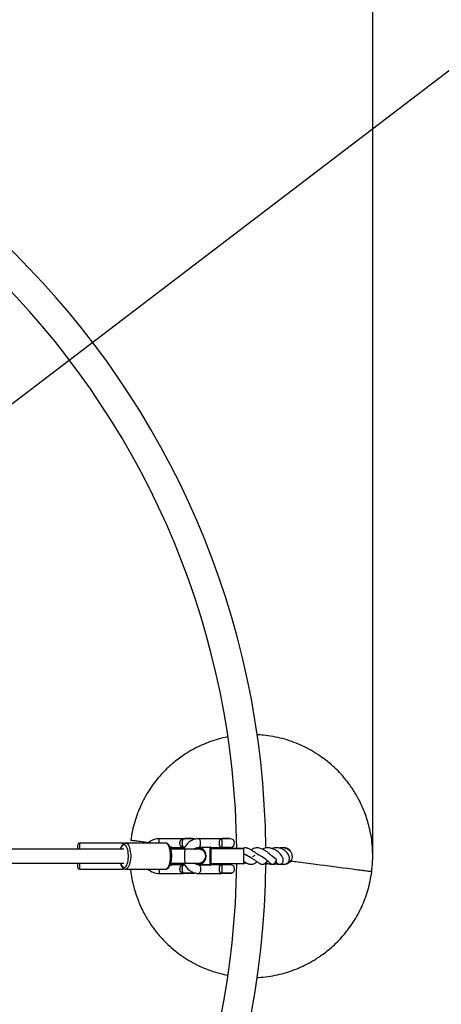
# Model space of a CAD drawing. Units: millimetres. Extents: x 0 to 712612, y 0 to 172269.
# Drawn here: x 709010 to 709496, y 165164 to 166298 of the extents above; entities that cross this region are included whole.
import ezdxf

# ---------------------------------------------------------------- set-up
doc = ezdxf.new("R2010")
doc.units = ezdxf.units.MM
doc.header["$PDSIZE"] = -1
doc.layers.add('Зона безопасности', color=5, linetype='Continuous')
doc.layers.add('размер', color=92, linetype='Continuous', lineweight=15)
doc.dimstyles.new('Размер М1.1', dxfattribs={"dimtxt": 300, "dimasz": 200, "dimexe": 1, "dimexo": 1, "dimgap": 50, "dimtad": 1, "dimdec": 0, "dimzin": 0, "dimtxsty": 'Standard', "dimcen": 2.5, "dimazin": 0, "dimtfac": 1, "dimtmove": 0, "dimatfit": 3, "dimfxl": 1, "dimtzin": 0, "dimarcsym": 0})

# ---------------------------------------------------------------- blocks, each defined once
blk = doc.blocks.new('*D18')
at = {"layer": 'Defpoints', "color": 0, "transparency": 16777216}
for p in [(707216.8, 166966.9), (707216.8, 165335), (709416.8, 165335)]:
    blk.add_point(p, dxfattribs=at)
at = {"layer": 'размер', "color": 0, "lineweight": -2, "transparency": 16777216}
for p, q in [((707216.8, 165336), (707216.8, 166967.9)), ((709216.8, 166966.9), (707416.8, 166966.9)), ((709416.8, 165336), (709416.8, 166967.9))]:
    blk.add_line(p, q, dxfattribs=at)
at = {"layer": 'размер', "color": 0, "transparency": 16777216}
for points in [[(707416.8, 167000.2), (707416.8, 166933.5), (707216.8, 166966.9)], [(709216.8, 167000.2), (709216.8, 166933.5), (709416.8, 166966.9)]]:
    blk.add_solid(points, dxfattribs=at)
at = {"layer": 'размер', "color": 0, "transparency": 16777216, "insert": (708230.6, 167316.9), "char_height": 300, "attachment_point": 2}
blk.add_mtext('2200', dxfattribs=at)
blk = doc.blocks.new('*D21')
at = {"layer": 'Defpoints', "color": 0, "transparency": 16777216}
for p in [(711180.4, 167516.6), (705453.1, 163153.4)]:
    blk.add_point(p, dxfattribs=at)
at = {"layer": 'размер', "color": 0, "lineweight": -2, "transparency": 16777216}
for p, q in [((712612.3, 168607.4), (711339.5, 167637.8)), ((705453.1, 163153.4), (711180.4, 167516.6)), ((705294, 163032.2), (705134.9, 162911))]:
    blk.add_line(p, q, dxfattribs=at)
at = {"layer": 'размер', "color": 0, "transparency": 16777216}
for points in [[(711319.3, 167664.3), (711359.7, 167611.3), (711180.4, 167516.6)], [(705273.8, 163058.7), (705314.2, 163005.7), (705453.1, 163153.4)]]:
    blk.add_solid(points, dxfattribs=at)
at = {"layer": 'размер', "color": 0, "transparency": 16777216, "insert": (711934.3, 168342.3), "char_height": 300, "attachment_point": 5, "rotation": 37.301}
blk.add_mtext('∅7200', dxfattribs=at)

msp = doc.modelspace()

# ---------------------------------------------------------------- linework, layer by layer
at = {"color": 7, "linetype": 'Continuous'}
for p, q in [((709076.8, 165343), (709076.8, 165348)), ((709128.8, 165350), (709078.8, 165350)), ((709178, 165350), (709132, 165350)), ((709199.8, 165355), (709170.8, 165355)), ((709209.8, 165355), (709199.8, 165355)), ((709200.6, 165355.2), (709200.4, 165355)), ((709209.1, 165355.2), (709200.6, 165355.2)), ((709209.3, 165355), (709209.1, 165355.2)), ((709243, 165355), (709216.3, 165355)), ((709252.6, 165355), (709243, 165355)), ((709243.3, 165355.2), (709243.1, 165355)), ((709243.6, 165355.2), (709243.3, 165355.2)), ((709251.8, 165355.2), (709243.6, 165355.2)), ((709252, 165355), (709251.8, 165355.2)), ((709130.1, 165343), (708510.8, 165343)), ((709200.7, 165343), (709184.1, 165343)), ((709184.3, 165345.3), (709184.3, 165344.9)), ((709184.8, 165344.6), (709184.8, 165343)), ((709185.3, 165345), (709199.8, 165345)), ((709190.3, 165344), (709189.8, 165343.5)), ((709189.8, 165343.5), (709189.8, 165343)), ((709199.2, 165343.5), (709189.8, 165343.5)), ((709190.3, 165344), (709199.5, 165344)), ((709199.8, 165345), (709199.8, 165344.7)), ((709216.4, 165343), (709200.7, 165343)), ((709218.7, 165343.5), (709211.7, 165343.5)), ((709212.5, 165344), (709217.8, 165344)), ((709216.3, 165345), (709217.6, 165345)), ((709217.6, 165344.8), (709217.6, 165344.6)), ((709217.6, 165344.6), (709217.6, 165344.4)), ((709217.6, 165344.6), (709217.6, 165344.4)), ((709217.6, 165344.6), (709217.6, 165344.6)), ((709217.7, 165344.1), (709218.5, 165344.1)), ((709218.6, 165343.9), (709217.8, 165343.9)), ((709217.8, 165343.9), (709217.8, 165343.9)), ((709218.4, 165345.3), (709229.4, 165345.3)), ((709218.6, 165344.6), (709218.6, 165344.8)), ((709218.9, 165344.6), (709218.6, 165344.6)), ((709218.6, 165344.4), (709218.6, 165344.6)), ((709218.9, 165344.4), (709218.6, 165344.4)), ((709229.3, 165344.9), (709218.8, 165344.9)), ((709218.8, 165344.9), (709218.9, 165344.6)), ((709218.9, 165344.6), (709218.9, 165344.4)), ((709229.3, 165325.1), (709229.3, 165344.9)), ((709229.6, 165325.3), (709229.6, 165344.7)), ((709230.1, 165343), (709229.6, 165343)), ((709229.7, 165345), (709243, 165345)), ((709230.6, 165344), (709230.1, 165343.5)), ((709230.1, 165343.5), (709230.1, 165326.5)), ((709268.1, 165343.5), (709230.1, 165343.5)), ((709230.6, 165344), (709267.6, 165344)), ((709242.6, 165345), (709242.6, 165344)), ((709252.6, 165345), (709243, 165345)), ((709252.6, 165344), (709252.6, 165345)), ((709268.1, 165343.5), (709267.6, 165344)), ((709268.1, 165326.5), (709268.1, 165343.5)), ((709270.7, 165336.2), (709270.5, 165336.3)), ((709286.5, 165335.5), (709286.3, 165335.6)), ((708510.8, 165327), (709130.1, 165327)), ((709076.8, 165322), (709076.8, 165327)), ((709184.1, 165327), (709200.7, 165327)), ((709184.3, 165325.1), (709184.3, 165324.6)), ((709184.8, 165327), (709184.8, 165325.4)), ((709199.8, 165325), (709185.3, 165325)), ((709189.8, 165327), (709189.8, 165326.5)), ((709189.8, 165326.5), (709190.3, 165326)), ((709189.8, 165326.5), (709199.2, 165326.5)), ((709199.4, 165326), (709190.3, 165326)), ((709199.8, 165325.3), (709199.8, 165325)), ((709200.7, 165327), (709216.4, 165327)), ((709211.7, 165326.5), (709218.7, 165326.5)), ((709217.7, 165326), (709212.5, 165326)), ((709217.6, 165325), (709216.3, 165325)), ((709217.6, 165325.5), (709217.6, 165325.3)), ((709217.6, 165325.5), (709217.6, 165325.3)), ((709217.6, 165325.5), (709217.6, 165325.5)), ((709217.6, 165325.3), (709217.6, 165325.2)), ((709218.5, 165325.9), (709217.7, 165325.9)), ((709217.8, 165326), (709218.6, 165326)), ((709229.4, 165324.6), (709218.4, 165324.6)), ((709218.6, 165325.5), (709218.9, 165325.5)), ((709218.6, 165325.3), (709218.6, 165325.5)), ((709218.6, 165325.2), (709218.6, 165325.3)), ((709218.6, 165325.3), (709218.9, 165325.3)), ((709218.9, 165325.3), (709218.8, 165325.1)), ((709218.8, 165325.1), (709229.3, 165325.1)), ((709218.9, 165325.5), (709218.9, 165325.3)), ((709229.6, 165327), (709230.1, 165327)), ((709243, 165325), (709229.7, 165325)), ((709230.1, 165326.5), (709230.6, 165326)), ((709230.1, 165326.5), (709268.1, 165326.5)), ((709267.6, 165326), (709230.6, 165326)), ((709242.6, 165326), (709242.6, 165325)), ((709252.6, 165325), (709243, 165325)), ((709252.6, 165325), (709252.6, 165326)), ((709267.6, 165326), (709268.1, 165326.5)), ((709269.4, 165327), (709269.9, 165327)), ((709270.9, 165327.1), (709269.9, 165327)), ((709275.1, 165334.1), (709274.7, 165334.2)), ((709276.6, 165333.2), (709274.7, 165334)), ((709293.4, 165326), (709295.5, 165326.7)), ((709304.4, 165332.1), (709304.1, 165332.3)), ((709078.8, 165320), (709128.8, 165320)), ((709132, 165320), (709178, 165320)), ((709170.8, 165315), (709198.3, 165315)), ((709198.3, 165315), (709198.3, 165315)), ((709211.3, 165315), (709198.3, 165315)), ((709211.3, 165315.2), (709212, 165315.5)), ((709211.3, 165315), (709211.3, 165315.2)), ((709211.3, 165315.2), (709211.3, 165315.2)), ((709216.3, 165315), (709241.6, 165315)), ((709241.1, 165315), (709241.1, 165315)), ((709241.6, 165315), (709241.1, 165315)), ((709254.1, 165315), (709241.6, 165315)), ((709254.1, 165315.2), (709254, 165315.2)), ((709254.1, 165315), (709254.1, 165315.2))]:
    msp.add_line(p, q, dxfattribs=at)
at = {"color": 8, "linetype": 'Continuous'}
for p, q in [((709078.8, 165350), (709078.8, 165343)), ((709128.8, 165348.7), (709128.8, 165350)), ((709170.8, 165350), (709170.8, 165355)), ((709183.3, 165345.3), (709184.3, 165345.3)), ((709184.3, 165344.9), (709183.4, 165344.9)), ((709184.3, 165343), (709184.3, 165344.9)), ((709185.3, 165345.1), (709185.3, 165345)), ((709217.6, 165344.6), (709217.6, 165344.6)), ((709217.6, 165344.4), (709217.6, 165344.4)), ((709280.8, 165335.8), (709278.1, 165334)), ((709078.8, 165327), (709078.8, 165320)), ((709184.3, 165324.6), (709183.3, 165324.6)), ((709183.4, 165325.1), (709184.3, 165325.1)), ((709184.3, 165325.1), (709184.3, 165327)), ((709185.3, 165325), (709185.3, 165324.9)), ((709217.6, 165325.5), (709217.6, 165325.5)), ((709217.6, 165325.3), (709217.6, 165325.3)), ((709128.8, 165320), (709128.8, 165321.4)), ((709170.8, 165320), (709170.8, 165315))]:
    msp.add_line(p, q, dxfattribs=at)
at = {"color": 8, "linetype": 'Continuous', "flags": 128}
for points in [[(709127.7, 165323.6), (709128.4, 165322.7), (709129.2, 165322.2), (709130.1, 165322), (709130.9, 165322.1), (709131.7, 165322.7), (709132.5, 165323.5), (709133.2, 165324.7), (709133.8, 165326.1), (709134.4, 165327.8), (709134.8, 165329.7), (709135, 165331.7), (709135.2, 165333.8), (709135.2, 165336), (709135.1, 165338.1), (709134.8, 165340.1), (709134.4, 165342), (709133.9, 165343.7), (709133.3, 165345.2), (709132.6, 165346.4), (709131.8, 165347.2), (709131, 165347.8), (709130.2, 165348), (709129.3, 165347.8), (709128.5, 165347.3), (709127.7, 165346.5), (709127, 165345.3), (709126.4, 165343.9), (709126.1, 165343)], [(709132, 165350), (709132.7, 165349.9), (709133.6, 165349.4), (709134.4, 165348.6), (709135.2, 165347.5), (709135.9, 165346.1), (709136.5, 165344.5), (709137, 165342.6), (709137.4, 165340.5), (709137.7, 165338.3), (709137.8, 165336), (709137.8, 165333.7), (709137.7, 165331.5), (709137.4, 165329.3), (709137, 165327.2), (709136.5, 165325.4), (709135.8, 165323.7), (709135.1, 165322.3), (709134.3, 165321.3), (709133.5, 165320.5), (709132.6, 165320.1), (709132, 165320)], [(709178, 165320), (709178.6, 165320.1), (709179.5, 165320.5), (709180.4, 165321.3), (709181.1, 165322.3), (709181.9, 165323.7), (709182.5, 165325.4), (709183, 165327.2), (709183.4, 165329.3), (709183.7, 165331.5), (709183.8, 165333.7), (709183.8, 165336), (709183.7, 165338.3), (709183.4, 165340.5), (709183, 165342.6), (709182.5, 165344.5), (709181.9, 165346.1), (709181.2, 165347.5), (709180.4, 165348.6), (709179.6, 165349.4), (709178.7, 165349.9), (709178, 165350)], [(709216.3, 165345), (709216.4, 165345), (709216.9, 165345.3), (709217.4, 165345.9), (709217.8, 165346.8), (709218.1, 165348), (709218.2, 165349.3), (709218.2, 165350.7), (709218.1, 165352), (709217.8, 165353.1), (709217.4, 165354.1), (709216.9, 165354.7), (709216.4, 165355), (709216.3, 165355)], [(709200.7, 165343), (709200.6, 165343), (709200.4, 165342.7), (709200.2, 165342.1), (709200.1, 165341.1), (709199.9, 165339.8), (709199.8, 165338.3), (709199.7, 165336.7), (709199.7, 165335)], [(709199.7, 165335), (709199.7, 165333.3), (709199.8, 165331.6), (709199.9, 165330.1), (709200.1, 165328.9), (709200.2, 165327.9), (709200.4, 165327.3), (709200.6, 165327), (709200.7, 165327)], [(709216.3, 165325), (709216.4, 165325), (709216.9, 165324.7), (709217.4, 165324.1), (709217.8, 165323.1), (709218.1, 165322), (709218.2, 165320.7), (709218.2, 165319.3), (709218.1, 165318), (709217.8, 165316.8), (709217.4, 165315.9), (709216.9, 165315.3), (709216.4, 165315), (709216.3, 165315)]]:
    msp.add_lwpolyline(points, dxfattribs=at)
at = {"color": 7, "linetype": 'Continuous', "flags": 128}
for points in [[(709137.9, 165353), (709137.9, 165353)], [(709212, 165354.5), (709211.2, 165354.8), (709209.8, 165355)], [(709217.6, 165344.8), (709217.6, 165344.8), (709217.6, 165344.8)], [(709260, 165344.7), (709259.7, 165344.5), (709259.4, 165344.4)], [(709294.1, 165344.4), (709293.9, 165344.5), (709293.5, 165344.7)], [(709217.6, 165325.2), (709217.6, 165325.2), (709217.6, 165325.2)], [(709258.8, 165326), (709259.7, 165325.4), (709260, 165325.3)], [(709211.3, 165315.2), (709211.3, 165315.2), (709210.9, 165315.2), (709210.3, 165315.2), (709209.3, 165315.2), (709208.1, 165315.2), (709206.7, 165315.2), (709205.2, 165315.2), (709203.7, 165315.2), (709202.3, 165315.2), (709200.9, 165315.2), (709199.9, 165315.2), (709199, 165315.2), (709198.5, 165315.2)], [(709254.1, 165315.2), (709254, 165315.2), (709253.5, 165315.2), (709252.7, 165315.2), (709251.7, 165315.2), (709250.4, 165315.2), (709249, 165315.2), (709247.5, 165315.2), (709246, 165315.2), (709244.6, 165315.2), (709243.4, 165315.2), (709242.3, 165315.2)]]:
    msp.add_lwpolyline(points, dxfattribs=at)
at = {"color": 7, "linetype": 'Continuous'}
for centre, radius, start, end in [((708316.8, 165335), 976.8, 0.543, 90), ((708316.8, 165335), 943.2, 0.5467, 44.4533), ((709078.8, 165348), 2, 90, 180), ((709128.8, 165348), 2, 50.4114, 90), ((709170.8, 165335), 20, 90, 131.4096), ((709252.6, 165350), 5, 270, 90), ((709185.3, 165344.6), 0.496, 89.5225, 179.5145), ((709185.3, 165344.5), 0.5, 90, 180), ((709216.4, 165335), 8, 270, 90), ((709218.1, 165345.4), 0.915, 236.2766, 303.7234), ((709217.9, 165344.1), 0.201, 178.9252, 243.4034), ((709213.9, 165335.7), 9.07, 40.9025, 64.5608), ((709218.7, 165344.1), 0.201, 178.9252, 243.4034), ((709218.4, 165346), 1.17, 277.2424, 289.7062), ((709214.5, 165335.5), 9.35, 25.6785, 64.2249), ((709214.2, 165335), 10.6, 296.5139, 63.4861), ((709230, 165344.9), 0.725, 145.6393, 184.4692), ((709229.6, 165345.8), 0.827, 270.452, 295.9543), ((709230, 165344.7), 0.415, 89.8266, 115.883), ((708316.8, 165335), 976.8, 180.0273, 359.5445), ((708316.8, 165335), 943.2, 315.5467, 359.462), ((709185.3, 165325.5), 0.5, 180, 270), ((709185.3, 165325.4), 0.496, 180.4855, 270.4775), ((709218.1, 165324.6), 0.915, 56.2766, 123.7234), ((709217.9, 165325.9), 0.201, 116.5966, 181.0748), ((709213.9, 165334.2), 9.07, 295.4392, 319.0975), ((709218.7, 165325.9), 0.201, 116.5966, 181.0748), ((709214.5, 165334.5), 9.35, 295.7751, 334.3215), ((709218.4, 165324), 1.17, 70.2938, 82.7576), ((709230, 165325.1), 0.725, 175.5308, 214.3607), ((709229.6, 165324.2), 0.827, 64.0457, 89.548), ((709230, 165325.3), 0.415, 244.0139, 270.1738), ((709252.6, 165320), 5, 286.9781, 90), ((709291.8, 165330), 5, 289.899, 319.4615), ((709078.8, 165322), 2, 180, 270), ((709128.8, 165322), 2, 270, 309.4923), ((709170.8, 165335), 20, 228.5904, 270)]:
    msp.add_arc(centre, radius, start, end, dxfattribs=at)
at = {"color": 8, "linetype": 'Continuous'}
for centre, radius, start, end in [((709217.6, 165346), 1.02, 273.0309, 318.418), ((709314.8, 165340), 4.45, 51.2221, 88.9311), ((709138.1, 165330.4), 12.4, 196.0066, 213.2339), ((709217.6, 165324), 1.02, 41.582, 86.9691), ((709319.2, 165332.5), 4.45, 274.1682, 330.8034)]:
    msp.add_arc(centre, radius, start, end, dxfattribs=at)
at = {"color": 7, "linetype": 'Continuous'}
for points, knots in [([(709249.8, 165472.3), (709248.7, 165472.1), (709244.1, 165471.3), (709236.3, 165469.1), (709226.4, 165465.8), (709218.4, 165462.3), (709212.1, 165459.2), (709207.2, 165456.5), (709202.2, 165453.5), (709196.7, 165449.9), (709190.6, 165445.4), (709184.1, 165440.1), (709177.6, 165433.9), (709171.2, 165427.1), (709165.1, 165419.6), (709159.1, 165411.1), (709153.9, 165402.3), (709149.4, 165393.3), (709145.6, 165384.2), (709142.3, 165374.4), (709139.6, 165364), (709138.5, 165356.7), (709137.9, 165353)], [0, 0, 0, 0, 0.018863, 0.080374, 0.139885, 0.197396, 0.229366, 0.260683, 0.293177, 0.330848, 0.373837, 0.422142, 0.475764, 0.527046, 0.582398, 0.64182, 0.705312, 0.75904, 0.815373, 0.874311, 0.935853, 1, 1, 1, 1]), ([(709415.6, 165316.9), (709416, 165320.9), (709416.8, 165328.7), (709416.8, 165340.2), (709416, 165350.9), (709414.5, 165361), (709412.4, 165370.2), (709409.9, 165378.7), (709407.1, 165386.4), (709404, 165393.7), (709400.6, 165400.4), (709397.2, 165406.5), (709393.8, 165411.9), (709390.3, 165417), (709386.7, 165421.8), (709382.8, 165426.5), (709377.6, 165432.3), (709370.9, 165438.8), (709362.4, 165445.9), (709353.4, 165452.3), (709343.8, 165458.1), (709333.8, 165463), (709323.4, 165467.1), (709312.8, 165470.4), (709301.9, 165472.8), (709292, 165474.3), (709285.8, 165474.6), (709283.3, 165474.7)], [0, 0, 0, 0, 0.052164, 0.101544, 0.148141, 0.191953, 0.232981, 0.271224, 0.306683, 0.339356, 0.373285, 0.403577, 0.430401, 0.456472, 0.482729, 0.509173, 0.535803, 0.582847, 0.630463, 0.678571, 0.726743, 0.774915, 0.823087, 0.871259, 0.919431, 0.967603, 1, 1, 1, 1]), ([(709132, 165349.9), (709131.8, 165350), (709131.2, 165350), (709130.3, 165349.7), (709129.3, 165349.1), (709128.4, 165348.2), (709127.6, 165347.1), (709126.8, 165345.7), (709126.3, 165344.3), (709126, 165343.3), (709125.9, 165343)], [0, 0, 0, 0, 0.070232, 0.19257, 0.316028, 0.44842, 0.594352, 0.751356, 0.910806, 1, 1, 1, 1]), ([(709178, 165320), (709178.2, 165320), (709178.7, 165320), (709179.6, 165320.3), (709180.6, 165320.8), (709181.5, 165321.6), (709182.3, 165322.7), (709183.1, 165324.1), (709183.7, 165325.7), (709184.3, 165327.6), (709184.7, 165329.5), (709184.9, 165331.6), (709185.1, 165333.7), (709185.1, 165335.9), (709185, 165338), (709184.7, 165340.1), (709184.3, 165342.1), (709183.8, 165343.9), (709183.2, 165345.6), (709182.4, 165347), (709181.6, 165348.2), (709180.6, 165349.1), (709179.6, 165349.7), (709178.7, 165350), (709178.2, 165350), (709178, 165349.9)], [0, 0, 0, 0, 0.016718, 0.055001, 0.093442, 0.134486, 0.179704, 0.228555, 0.278418, 0.327613, 0.376112, 0.424125, 0.47185, 0.519445, 0.567046, 0.614745, 0.662685, 0.711051, 0.760088, 0.81012, 0.861402, 0.90471, 0.944029, 0.981109, 1, 1, 1, 1]), ([(709199.8, 165345), (709199.8, 165345), (709199.6, 165345), (709199.2, 165345), (709198.7, 165345), (709198.2, 165345.1), (709197.9, 165345.2), (709197.5, 165345.3), (709197.2, 165345.4), (709196.8, 165345.6), (709196.5, 165345.8), (709196.2, 165346), (709196, 165346.3), (709195.7, 165346.5), (709195.5, 165346.8), (709195.3, 165347.1), (709195.1, 165347.4), (709194.9, 165347.9), (709194.8, 165348.5), (709194.6, 165349.1), (709194.6, 165349.4), (709194.6, 165349.8), (709194.6, 165350.2), (709194.6, 165350.6), (709194.7, 165350.9), (709194.7, 165351.3), (709194.8, 165351.7), (709194.9, 165352), (709195.1, 165352.4), (709195.2, 165352.7), (709195.4, 165353), (709195.6, 165353.3), (709195.8, 165353.5), (709196.1, 165353.8), (709196.3, 165354), (709196.6, 165354.2), (709197, 165354.4), (709197.3, 165354.6), (709197.7, 165354.7), (709198.1, 165354.8), (709198.5, 165354.9), (709198.9, 165355), (709199.4, 165355), (709199.7, 165355), (709199.8, 165355), (709199.8, 165355)], [0, 0, 0, 0, 0.000915, 0.036395, 0.072041, 0.10825, 0.126457, 0.144695, 0.176683, 0.200976, 0.225376, 0.250233, 0.275239, 0.296052, 0.316977, 0.338287, 0.359747, 0.380046, 0.433468, 0.451733, 0.470653, 0.48974, 0.509369, 0.52919, 0.548412, 0.567806, 0.587727, 0.60782, 0.628122, 0.648582, 0.669497, 0.690553, 0.713389, 0.736371, 0.759767, 0.783287, 0.810127, 0.837111, 0.864491, 0.891988, 0.918564, 0.945224, 0.972118, 0.999085, 1, 1, 1, 1]), ([(709199.8, 165355), (709199.8, 165355), (709199.6, 165355), (709199.4, 165355), (709199.1, 165354.9), (709198.8, 165354.8), (709198.6, 165354.7), (709198.4, 165354.6), (709198.2, 165354.4), (709198, 165354.2), (709197.9, 165354), (709197.7, 165353.8), (709197.6, 165353.6), (709197.4, 165353.2), (709197.3, 165352.8), (709197.2, 165352.4), (709197.1, 165351.9), (709197, 165351.4), (709197, 165350.9), (709197, 165350.4), (709196.9, 165349.9), (709197, 165349.4), (709197, 165349.2), (709197, 165348.8), (709197.1, 165348.4), (709197.2, 165347.8), (709197.3, 165347.3), (709197.4, 165347), (709197.5, 165346.6), (709197.7, 165346.3), (709197.9, 165346), (709198.1, 165345.7), (709198.3, 165345.5), (709198.6, 165345.3), (709198.8, 165345.1), (709199.1, 165345), (709199.5, 165345), (709199.7, 165345), (709199.8, 165345), (709199.8, 165345)], [0, 0, 0, 0, 0.000953, 0.054454, 0.08142, 0.108463, 0.134585, 0.16081, 0.187406, 0.214155, 0.236585, 0.259133, 0.28208, 0.305179, 0.346398, 0.367296, 0.388487, 0.428555, 0.44891, 0.469582, 0.509471, 0.529752, 0.550362, 0.55061, 0.586793, 0.623874, 0.649393, 0.675182, 0.701784, 0.728647, 0.759643, 0.790969, 0.823229, 0.855759, 0.891088, 0.926649, 0.962775, 0.999047, 1, 1, 1, 1]), ([(709216.3, 165355), (709215.8, 165355), (709214.5, 165354.9), (709212.4, 165354.6), (709210.2, 165354), (709208, 165353), (709205.9, 165351.8), (709204, 165350.3), (709202.3, 165348.5), (709200.9, 165346.5), (709199.7, 165344.7), (709199.2, 165343.5), (709199.1, 165343)], [0, 0, 0, 0, 0.066803, 0.174578, 0.282356, 0.390209, 0.498242, 0.606533, 0.715136, 0.82407, 0.933331, 1, 1, 1, 1]), ([(709243, 165345), (709243, 165345), (709242.8, 165345), (709242.6, 165345), (709242.2, 165345), (709241.9, 165345.1), (709241.7, 165345.2), (709241.5, 165345.3), (709241.3, 165345.4), (709241.1, 165345.6), (709241, 165345.8), (709240.8, 165346), (709240.7, 165346.3), (709240.6, 165346.5), (709240.5, 165346.8), (709240.4, 165347.1), (709240.3, 165347.4), (709240.2, 165347.9), (709240.1, 165348.5), (709240.1, 165349.1), (709240.1, 165349.4), (709240.1, 165349.8), (709240.1, 165350.2), (709240.1, 165350.6), (709240.1, 165350.9), (709240.1, 165351.3), (709240.2, 165351.7), (709240.2, 165352), (709240.3, 165352.4), (709240.4, 165352.7), (709240.4, 165353), (709240.5, 165353.3), (709240.6, 165353.5), (709240.8, 165353.8), (709240.9, 165354), (709241, 165354.2), (709241.2, 165354.4), (709241.4, 165354.6), (709241.6, 165354.7), (709241.9, 165354.8), (709242.1, 165354.9), (709242.4, 165355), (709242.6, 165355), (709242.8, 165355), (709243, 165355), (709243, 165355)], [0, 0, 0, 0, 0.000915, 0.036395, 0.072041, 0.10825, 0.126457, 0.144695, 0.176683, 0.200976, 0.225376, 0.250233, 0.275239, 0.296052, 0.316977, 0.338287, 0.359747, 0.380046, 0.433468, 0.451733, 0.470653, 0.48974, 0.509369, 0.52919, 0.548412, 0.567806, 0.587727, 0.60782, 0.628122, 0.648582, 0.669497, 0.690553, 0.713389, 0.736371, 0.759767, 0.783287, 0.810127, 0.837111, 0.864491, 0.891988, 0.918564, 0.945224, 0.972118, 0.999085, 1, 1, 1, 1]), ([(709243, 165355), (709243, 165355), (709242.9, 165355), (709242.8, 165355), (709242.8, 165354.9), (709242.7, 165354.8), (709242.7, 165354.7), (709242.7, 165354.6), (709242.7, 165354.4), (709242.7, 165354.2), (709242.7, 165354), (709242.7, 165353.8), (709242.7, 165353.6), (709242.7, 165353.2), (709242.7, 165352.8), (709242.7, 165352.4), (709242.7, 165351.9), (709242.7, 165351.4), (709242.7, 165350.9), (709242.7, 165350.4), (709242.7, 165349.9), (709242.7, 165349.4), (709242.7, 165349.2), (709242.7, 165348.8), (709242.7, 165348.4), (709242.7, 165347.8), (709242.7, 165347.3), (709242.7, 165347), (709242.7, 165346.6), (709242.7, 165346.3), (709242.7, 165346), (709242.7, 165345.7), (709242.7, 165345.5), (709242.7, 165345.3), (709242.7, 165345.1), (709242.8, 165345), (709242.9, 165345), (709242.9, 165345), (709243, 165345), (709243, 165345)], [0, 0, 0, 0, 0.000953, 0.054454, 0.08142, 0.108463, 0.134585, 0.16081, 0.187406, 0.214155, 0.236585, 0.259133, 0.28208, 0.305179, 0.346398, 0.367296, 0.388487, 0.428555, 0.44891, 0.469582, 0.509471, 0.529752, 0.550362, 0.55061, 0.586793, 0.623874, 0.649393, 0.675182, 0.701784, 0.728647, 0.759643, 0.790969, 0.823229, 0.855759, 0.891088, 0.926649, 0.962775, 0.999047, 1, 1, 1, 1]), ([(709185.3, 165345.1), (709185.3, 165345.1), (709185.3, 165345.1), (709185.2, 165345.2), (709184.9, 165345.3), (709184.7, 165345.3), (709184.4, 165345.3), (709184.3, 165345.3)], [0, 0, 0, 0, 0.160565, 0.374165, 0.582525, 0.789208, 1, 1, 1, 1]), ([(709184.8, 165344.6), (709184.8, 165344.6), (709184.8, 165344.6), (709184.8, 165344.7), (709184.6, 165344.8), (709184.5, 165344.9), (709184.4, 165344.9), (709184.3, 165344.9)], [0, 0, 0, 0, 0.169465, 0.395415, 0.608416, 0.807381, 1, 1, 1, 1]), ([(709211, 165343), (709211.1, 165343), (709211.5, 165343.5), (709212.5, 165344.1), (709213.9, 165344.7), (709215.2, 165345), (709216, 165345), (709216.3, 165345)], [0, 0, 0, 0, 0.043652, 0.308089, 0.576905, 0.850833, 1, 1, 1, 1]), ([(709217.5, 165345), (709217.5, 165345), (709217.5, 165345), (709217.5, 165344.9), (709217.5, 165344.9), (709217.6, 165344.8)], [0, 0, 0, 0, 0.180802, 0.285159, 1, 1, 1, 1]), ([(709217.5, 165344.8), (709217.6, 165344.8), (709217.6, 165344.7), (709217.6, 165344.7), (709217.6, 165344.6)], [0, 0, 0, 0, 0.477678, 1, 1, 1, 1]), ([(709217.6, 165344.4), (709217.6, 165344.4), (709217.6, 165344.4), (709217.6, 165344.2), (709217.6, 165344.1), (709217.7, 165344), (709217.8, 165344), (709217.8, 165343.9)], [0, 0, 0, 0, 0.027638, 0.339572, 0.687051, 0.913814, 1, 1, 1, 1]), ([(709217.6, 165344.4), (709217.6, 165344.4), (709217.6, 165344.3), (709217.6, 165344.3), (709217.6, 165344.2), (709217.7, 165344.1), (709217.7, 165344.1), (709217.7, 165344.1)], [0, 0, 0, 0, 0.198185, 0.413654, 0.613514, 0.806633, 1, 1, 1, 1]), ([(709218.6, 165344.8), (709218.6, 165344.9), (709218.6, 165344.9), (709218.5, 165345), (709218.5, 165345.2), (709218.4, 165345.3), (709218.4, 165345.3), (709218.4, 165345.3), (709218.4, 165345.3)], [0, 0, 0, 0, 0.172711, 0.197925, 0.46836, 0.87952, 0.994272, 1, 1, 1, 1]), ([(709218.4, 165345.3), (709218.4, 165345.3), (709218.4, 165345.3), (709218.5, 165345.3), (709218.6, 165345.2), (709218.8, 165345), (709218.8, 165344.9), (709218.8, 165344.9)], [0, 0, 0, 0, 0.005868, 0.119452, 0.528502, 0.800281, 1, 1, 1, 1]), ([(709218.5, 165344.1), (709218.5, 165344.1), (709218.5, 165344.1), (709218.5, 165344.2), (709218.6, 165344.2), (709218.6, 165344.3), (709218.6, 165344.4), (709218.6, 165344.4)], [0, 0, 0, 0, 0.083574, 0.293633, 0.52251, 0.761408, 1, 1, 1, 1]), ([(709218.9, 165344.4), (709218.9, 165344.4), (709218.9, 165344.4), (709218.9, 165344.4), (709218.8, 165344.3), (709218.8, 165344.3), (709218.8, 165344.2), (709218.8, 165344.2), (709218.8, 165344.1), (709218.8, 165344.1), (709218.8, 165344.1), (709218.7, 165344), (709218.7, 165344), (709218.7, 165344), (709218.7, 165344), (709218.7, 165344), (709218.6, 165343.9), (709218.6, 165343.9), (709218.6, 165343.9), (709218.6, 165343.9)], [0, 0, 0, 0, 0.057235, 0.114898, 0.173922, 0.233421, 0.291254, 0.349541, 0.409293, 0.469562, 0.525949, 0.582785, 0.641069, 0.699866, 0.752517, 0.805557, 0.859836, 0.91455, 1, 1, 1, 1]), ([(709230, 165345.1), (709230, 165345.1), (709230, 165345.1), (709230, 165345.2), (709229.9, 165345.3), (709229.7, 165345.3), (709229.5, 165345.3), (709229.4, 165345.3)], [0, 0, 0, 0, 0.160565, 0.374165, 0.582525, 0.789208, 1, 1, 1, 1]), ([(709229.6, 165344.7), (709229.6, 165344.7), (709229.6, 165344.8), (709229.6, 165344.9), (709229.7, 165345), (709229.8, 165345), (709229.8, 165345), (709229.8, 165345)], [0, 0, 0, 0, 0.131944, 0.478, 0.748957, 0.953549, 1, 1, 1, 1]), ([(709286.5, 165335.5), (709285.8, 165335.9), (709284.8, 165336.5), (709283.5, 165337.4), (709282.4, 165338.1), (709281, 165339.1), (709279, 165340.5), (709277, 165341.9), (709275, 165343), (709273.3, 165343.8), (709271.9, 165344.3), (709270.7, 165344.5), (709269.7, 165344.5), (709268.7, 165344.3), (709268, 165344), (709267.8, 165343.9)], [0, 0, 0, 0, 0.125149, 0.173256, 0.211751, 0.292275, 0.38753, 0.495517, 0.599215, 0.691142, 0.768614, 0.832648, 0.89029, 0.952294, 1, 1, 1, 1]), ([(709270.7, 165336.2), (709269.9, 165336.7), (709269, 165337.2), (709268.2, 165337.7), (709268.1, 165337.8)], [0, 0, 0, 0, 0.959022, 1, 1, 1, 1]), ([(709270.8, 165336.3), (709270.1, 165336.7), (709269.4, 165337.1), (709268.8, 165337.3), (709268.8, 165337.3)], [0, 0, 0, 0, 0.999297, 1, 1, 1, 1]), ([(709301.5, 165334.4), (709301.1, 165334.7), (709300.3, 165335.3), (709299, 165336.4), (709298, 165337.3), (709297, 165338.1), (709295.8, 165339.1), (709294.1, 165340.3), (709292.4, 165341.4), (709290.6, 165342.5), (709288.5, 165343.4), (709286.3, 165344.2), (709284.2, 165344.5), (709282.3, 165344.5), (709280.4, 165344.1), (709278.6, 165343.2), (709277.3, 165342.4), (709276.7, 165341.9), (709276.7, 165341.9)], [0, 0, 0, 0, 0.099066, 0.174099, 0.2221, 0.250717, 0.31086, 0.374268, 0.436636, 0.498742, 0.569062, 0.646908, 0.722394, 0.79095, 0.857928, 0.926812, 0.99902, 1, 1, 1, 1]), ([(709286.6, 165335.6), (709286, 165335.9), (709285.4, 165336.3), (709284.8, 165336.5), (709284.7, 165336.6)], [0, 0, 0, 0, 0.935346, 1, 1, 1, 1]), ([(709305, 165329.2), (709305.2, 165328.9), (709305.6, 165328.1), (709306.4, 165327), (709307.7, 165326), (709309.2, 165325.4), (709310.6, 165325.5), (709311.8, 165326.1), (709312.6, 165326.8), (709313.2, 165327.8), (709313.6, 165328.9), (709313.7, 165330.2), (709313.6, 165331.6), (709313.2, 165332.9), (709312.5, 165334.4), (709311.4, 165336.1), (709309.9, 165337.8), (709308.4, 165339.3), (709306.7, 165340.6), (709304.6, 165342), (709302.3, 165343.1), (709300, 165343.9), (709297.8, 165344.4), (709295.7, 165344.5), (709293.5, 165344.4), (709291.4, 165343.8), (709290.1, 165343.2), (709289.6, 165342.9)], [0, 0, 0, 0, 0.02873, 0.068979, 0.114067, 0.16182, 0.20907, 0.234612, 0.261556, 0.287754, 0.310049, 0.344116, 0.376163, 0.410174, 0.4535, 0.509279, 0.563334, 0.602517, 0.643774, 0.691322, 0.745146, 0.791798, 0.83133, 0.871158, 0.916228, 0.963207, 1, 1, 1, 1]), ([(709301.4, 165334.6), (709301.2, 165334.8), (709300.9, 165335), (709300.4, 165335.3), (709300.2, 165335.4)], [0, 0, 0, 0, 0.527987, 1, 1, 1, 1]), ([(709311.5, 165326), (709311.8, 165325.9), (709312.6, 165325.6), (709313.9, 165325.5), (709315.4, 165325.5), (709316.8, 165325.9), (709318.2, 165326.7), (709319.5, 165327.9), (709320.4, 165329.5), (709320.8, 165331.4), (709320.8, 165333.4), (709320.2, 165335.4), (709319.3, 165337.4), (709317.9, 165339.2), (709316.3, 165340.8), (709314.5, 165342.1), (709312.7, 165343), (709310.9, 165343.7), (709309.1, 165344.2), (709307, 165344.5), (709304.8, 165344.5), (709302.6, 165344.2), (709301.4, 165343.7), (709300.9, 165343.6)], [0, 0, 0, 0, 0.020671, 0.071156, 0.113179, 0.15253, 0.198223, 0.249429, 0.30289, 0.358144, 0.413991, 0.469885, 0.525898, 0.582193, 0.638748, 0.692583, 0.737871, 0.776967, 0.816617, 0.861739, 0.913728, 0.965312, 1, 1, 1, 1]), ([(709323, 165330.3), (709323.2, 165330.6), (709323.6, 165331.4), (709324.1, 165333), (709324.2, 165334.8), (709323.9, 165336.5), (709323.5, 165337.9), (709322.7, 165339.3), (709321.8, 165340.5), (709320.5, 165341.8), (709319.1, 165342.7), (709317.7, 165343.5), (709316.4, 165343.9), (709314.6, 165344.4), (709312.7, 165344.5), (709311, 165344.4), (709309.9, 165344.3), (709309.4, 165344.1), (709309.3, 165344.1)], [0, 0, 0, 0, 0.048814, 0.114577, 0.223757, 0.278688, 0.338805, 0.414558, 0.480757, 0.542455, 0.638707, 0.677806, 0.731344, 0.801261, 0.88024, 0.942392, 0.9882, 1, 1, 1, 1]), ([(709314.9, 165344.4), (709314.7, 165344.5), (709314.4, 165344.5), (709314, 165344.4), (709313.8, 165344.4)], [0, 0, 0, 0, 0.409701, 1, 1, 1, 1]), ([(709322.2, 165339.9), (709322.1, 165340.1), (709321.9, 165340.9), (709321, 165341.9), (709319.8, 165343), (709318.4, 165343.8), (709316.7, 165344.4), (709315.5, 165344.4), (709314.9, 165344.4)], [0, 0, 0, 0, 0.084164, 0.284992, 0.43574, 0.605984, 0.815533, 1, 1, 1, 1]), ([(709125.9, 165327), (709126, 165326.6), (709126.2, 165325.7), (709126.8, 165324.3), (709127.4, 165323.1), (709127.8, 165322.6), (709127.9, 165322.4)], [0, 0, 0, 0, 0.191036, 0.536351, 0.888872, 1, 1, 1, 1]), ([(709184.3, 165325.1), (709184.4, 165325.1), (709184.5, 165325.1), (709184.6, 165325.2), (709184.7, 165325.2), (709184.8, 165325.3), (709184.8, 165325.4), (709184.8, 165325.4)], [0, 0, 0, 0, 0.113902, 0.326611, 0.552681, 0.778052, 1, 1, 1, 1]), ([(709184.3, 165324.6), (709184.4, 165324.6), (709184.6, 165324.6), (709184.9, 165324.7), (709185.1, 165324.8), (709185.3, 165324.8), (709185.3, 165324.9), (709185.3, 165324.9)], [0, 0, 0, 0, 0.125329, 0.351378, 0.575986, 0.790078, 1, 1, 1, 1]), ([(709198.5, 165315.1), (709198.4, 165315.1), (709198.1, 165315.1), (709197.7, 165315.2), (709197.3, 165315.4), (709197, 165315.5), (709196.6, 165315.7), (709196.3, 165315.9), (709196.1, 165316.2), (709195.8, 165316.4), (709195.6, 165316.7), (709195.4, 165317), (709195.2, 165317.3), (709195.1, 165317.6), (709194.9, 165317.9), (709194.8, 165318.3), (709194.7, 165318.7), (709194.7, 165319), (709194.6, 165319.4), (709194.6, 165319.8), (709194.6, 165320.2), (709194.6, 165320.5), (709194.7, 165321), (709194.8, 165321.6), (709195, 165322.1), (709195.1, 165322.5), (709195.3, 165322.9), (709195.5, 165323.2), (709195.7, 165323.4), (709196, 165323.7), (709196.3, 165324), (709196.7, 165324.3), (709197.1, 165324.5), (709197.6, 165324.7), (709198.1, 165324.8), (709198.6, 165324.9), (709199.2, 165325), (709199.6, 165325), (709199.8, 165325), (709199.8, 165325)], [0, 0, 0, 0, 0.026631, 0.05596, 0.085405, 0.115246, 0.145245, 0.170203, 0.195282, 0.220776, 0.246436, 0.268625, 0.29095, 0.313742, 0.336714, 0.357712, 0.378875, 0.400592, 0.422514, 0.443156, 0.463984, 0.485406, 0.507035, 0.545623, 0.585321, 0.607471, 0.630147, 0.65298, 0.676264, 0.699686, 0.734475, 0.769616, 0.805727, 0.842118, 0.880769, 0.919666, 0.959233, 0.999002, 1, 1, 1, 1]), ([(709199.8, 165325), (709199.8, 165325), (709199.7, 165325), (709199.5, 165325), (709199.2, 165324.9), (709198.8, 165324.8), (709198.6, 165324.7), (709198.3, 165324.5), (709198.1, 165324.3), (709197.9, 165324), (709197.7, 165323.7), (709197.5, 165323.4), (709197.4, 165323), (709197.3, 165322.6), (709197.2, 165322.2), (709197.1, 165321.6), (709197, 165321.2), (709197, 165320.7), (709196.9, 165320.3), (709196.9, 165319.8), (709197, 165319.4), (709197, 165319), (709197, 165318.7), (709197.1, 165318.3), (709197.1, 165318), (709197.2, 165317.6), (709197.3, 165317.3), (709197.4, 165317), (709197.5, 165316.7), (709197.6, 165316.4), (709197.7, 165316.2), (709197.9, 165315.9), (709198, 165315.7), (709198.2, 165315.6), (709198.4, 165315.4), (709198.6, 165315.3), (709198.7, 165315.2), (709198.8, 165315.2)], [0, 0, 0, 0, 0.001075, 0.041071, 0.081211, 0.121889, 0.16282, 0.197928, 0.233292, 0.269601, 0.306305, 0.335165, 0.364277, 0.394258, 0.424573, 0.465426, 0.507273, 0.507554, 0.552582, 0.575475, 0.598739, 0.621196, 0.643825, 0.666984, 0.690321, 0.713434, 0.736709, 0.760473, 0.784396, 0.809684, 0.835136, 0.861067, 0.887145, 0.915021, 0.943043, 0.971464, 1, 1, 1, 1]), ([(709199, 165327), (709199.3, 165326.3), (709200, 165324.9), (709201.2, 165322.9), (709202.8, 165320.9), (709204.6, 165319.2), (709206.6, 165317.8), (709208.7, 165316.6), (709210.9, 165315.8), (709213.2, 165315.2), (709215, 165315), (709216, 165315), (709216.3, 165315)], [0, 0, 0, 0, 0.096316, 0.206566, 0.316634, 0.426447, 0.535944, 0.645081, 0.753843, 0.862248, 0.970352, 1, 1, 1, 1]), ([(709216.3, 165325), (709216, 165325), (709215.3, 165325), (709214.1, 165325.2), (709212.6, 165325.9), (709211.6, 165326.5), (709211.1, 165326.9), (709211, 165327)], [0, 0, 0, 0, 0.115025, 0.396182, 0.675887, 0.951318, 1, 1, 1, 1]), ([(709217.6, 165325.4), (709217.6, 165325.3), (709217.6, 165325.3), (709217.6, 165325.2), (709217.5, 165325.2)], [0, 0, 0, 0, 0.476573, 1, 1, 1, 1]), ([(709217.6, 165325.2), (709217.5, 165325.1), (709217.5, 165325.1), (709217.5, 165325), (709217.5, 165325), (709217.5, 165325)], [0, 0, 0, 0, 0.714841, 0.819198, 1, 1, 1, 1]), ([(709217.8, 165326), (709217.8, 165326), (709217.7, 165326), (709217.7, 165325.9), (709217.6, 165325.8), (709217.6, 165325.7), (709217.6, 165325.6), (709217.6, 165325.5)], [0, 0, 0, 0, 0.140652, 0.301139, 0.516873, 0.834623, 1, 1, 1, 1]), ([(709217.7, 165325.9), (709217.7, 165325.9), (709217.7, 165325.9), (709217.7, 165325.8), (709217.6, 165325.7), (709217.6, 165325.6), (709217.6, 165325.6), (709217.6, 165325.5)], [0, 0, 0, 0, 0.083574, 0.293633, 0.52251, 0.761408, 1, 1, 1, 1]), ([(709217.8, 165326), (709217.8, 165326), (709217.8, 165326), (709217.8, 165326), (709217.8, 165326)], [0, 0, 0, 0, 0.190276, 1, 1, 1, 1]), ([(709218.4, 165324.6), (709218.4, 165324.6), (709218.4, 165324.7), (709218.4, 165324.7), (709218.5, 165324.8), (709218.5, 165325), (709218.6, 165325.1), (709218.6, 165325.1), (709218.6, 165325.2)], [0, 0, 0, 0, 0.005728, 0.12048, 0.53164, 0.802075, 0.827289, 1, 1, 1, 1]), ([(709218.8, 165325.1), (709218.8, 165325.1), (709218.8, 165324.9), (709218.6, 165324.8), (709218.5, 165324.7), (709218.4, 165324.7), (709218.4, 165324.6), (709218.4, 165324.6)], [0, 0, 0, 0, 0.199719, 0.471498, 0.880548, 0.994132, 1, 1, 1, 1]), ([(709218.6, 165325.5), (709218.6, 165325.6), (709218.6, 165325.6), (709218.6, 165325.7), (709218.6, 165325.8), (709218.5, 165325.8), (709218.5, 165325.9), (709218.5, 165325.9)], [0, 0, 0, 0, 0.198185, 0.413654, 0.613514, 0.806633, 1, 1, 1, 1]), ([(709218.6, 165326), (709218.6, 165326), (709218.6, 165326), (709218.6, 165326), (709218.7, 165326), (709218.7, 165326), (709218.7, 165326), (709218.7, 165326), (709218.7, 165325.9), (709218.8, 165325.9), (709218.8, 165325.9), (709218.8, 165325.8), (709218.8, 165325.8), (709218.8, 165325.8), (709218.8, 165325.7), (709218.8, 165325.7), (709218.9, 165325.6), (709218.9, 165325.6), (709218.9, 165325.5), (709218.9, 165325.5)], [0, 0, 0, 0, 0.048793, 0.097904, 0.148011, 0.198459, 0.246706, 0.344649, 0.394438, 0.443597, 0.543369, 0.594073, 0.646271, 0.69881, 0.752406, 0.806362, 0.854146, 0.950925, 1, 1, 1, 1]), ([(709229.4, 165324.6), (709229.5, 165324.6), (709229.6, 165324.6), (709229.8, 165324.7), (709230, 165324.8), (709230.1, 165324.8), (709230, 165324.9), (709230, 165324.9)], [0, 0, 0, 0, 0.125329, 0.351378, 0.575986, 0.790078, 1, 1, 1, 1]), ([(709229.8, 165324.9), (709229.8, 165324.9), (709229.8, 165325), (709229.7, 165325), (709229.6, 165325.1), (709229.6, 165325.3), (709229.6, 165325.3)], [0, 0, 0, 0, 0.138087, 0.398803, 0.708638, 1, 1, 1, 1]), ([(709242.1, 165315.1), (709242, 165315.1), (709241.9, 165315.1), (709241.6, 165315.2), (709241.4, 165315.4), (709241.2, 165315.5), (709241, 165315.7), (709240.9, 165315.9), (709240.8, 165316.2), (709240.6, 165316.4), (709240.5, 165316.7), (709240.4, 165317), (709240.4, 165317.3), (709240.3, 165317.6), (709240.2, 165317.9), (709240.2, 165318.3), (709240.1, 165318.7), (709240.1, 165319), (709240.1, 165319.4), (709240.1, 165319.8), (709240.1, 165320.2), (709240.1, 165320.5), (709240.1, 165321), (709240.2, 165321.6), (709240.2, 165322.1), (709240.3, 165322.5), (709240.4, 165322.9), (709240.5, 165323.2), (709240.6, 165323.4), (709240.7, 165323.7), (709240.9, 165324), (709241.1, 165324.3), (709241.3, 165324.5), (709241.6, 165324.7), (709241.9, 165324.8), (709242.2, 165324.9), (709242.5, 165325), (709242.8, 165325), (709243, 165325), (709243, 165325)], [0, 0, 0, 0, 0.026631, 0.05596, 0.085405, 0.115246, 0.145245, 0.170203, 0.195282, 0.220776, 0.246436, 0.268625, 0.29095, 0.313742, 0.336714, 0.357712, 0.378875, 0.400592, 0.422514, 0.443156, 0.463984, 0.485406, 0.507035, 0.545623, 0.585321, 0.607471, 0.630147, 0.65298, 0.676264, 0.699686, 0.734475, 0.769616, 0.805727, 0.842118, 0.880769, 0.919666, 0.959233, 0.999002, 1, 1, 1, 1]), ([(709243, 165325), (709243, 165325), (709242.9, 165325), (709242.9, 165325), (709242.8, 165324.9), (709242.7, 165324.8), (709242.7, 165324.7), (709242.7, 165324.5), (709242.7, 165324.3), (709242.7, 165324), (709242.7, 165323.7), (709242.7, 165323.4), (709242.7, 165323), (709242.7, 165322.6), (709242.7, 165322.2), (709242.7, 165321.6), (709242.7, 165321.2), (709242.7, 165320.7), (709242.7, 165320.3), (709242.7, 165319.8), (709242.7, 165319.4), (709242.7, 165319), (709242.7, 165318.7), (709242.7, 165318.3), (709242.7, 165318), (709242.7, 165317.6), (709242.7, 165317.3), (709242.7, 165317), (709242.7, 165316.7), (709242.7, 165316.4), (709242.7, 165316.2), (709242.7, 165315.9), (709242.7, 165315.7), (709242.7, 165315.6), (709242.7, 165315.4), (709242.7, 165315.3), (709242.7, 165315.2), (709242.7, 165315.2)], [0, 0, 0, 0, 0.001075, 0.041071, 0.081211, 0.121889, 0.16282, 0.197928, 0.233292, 0.269601, 0.306305, 0.335165, 0.364277, 0.394258, 0.424573, 0.465426, 0.507273, 0.507554, 0.552582, 0.575475, 0.598739, 0.621196, 0.643825, 0.666984, 0.690321, 0.713434, 0.736709, 0.760473, 0.784396, 0.809684, 0.835136, 0.861067, 0.887145, 0.915021, 0.943043, 0.971464, 1, 1, 1, 1]), ([(709267.9, 165326.3), (709268.4, 165326.5), (709269.3, 165326.8), (709270, 165327.4), (709270.3, 165327.5)], [0, 0, 0, 0, 0.674974, 1, 1, 1, 1]), ([(709268.1, 165328.8), (709268.3, 165328.7), (709269.2, 165328.1), (709270.7, 165327.3), (709272.4, 165326.4), (709273.8, 165325.9), (709275.1, 165325.6), (709276.3, 165325.5), (709277.7, 165325.5), (709279.1, 165325.8), (709280.6, 165326.5), (709281.8, 165327.3), (709282.7, 165328), (709283.1, 165328.4), (709283.3, 165328.6)], [0, 0, 0, 0, 0.038768, 0.168153, 0.271649, 0.362541, 0.431104, 0.511927, 0.603365, 0.709418, 0.805573, 0.906323, 0.959932, 1, 1, 1, 1]), ([(709274.9, 165334.1), (709275.7, 165333.7), (709277.1, 165332.9), (709279, 165331.6), (709280.6, 165330.5), (709282.1, 165329.4), (709283.6, 165328.4), (709284.9, 165327.5), (709286, 165326.8), (709287, 165326.2), (709288.1, 165325.8), (709289.1, 165325.5), (709289.9, 165325.5), (709290.7, 165325.6), (709291.2, 165325.8), (709291.8, 165326), (709292.5, 165326.4), (709293.2, 165327), (709293.9, 165327.7), (709294.6, 165328.5), (709295.2, 165329.2), (709295.6, 165329.6), (709295.6, 165329.7)], [0, 0, 0, 0, 0.102742, 0.175619, 0.235704, 0.304934, 0.371873, 0.432227, 0.487108, 0.543796, 0.590998, 0.645613, 0.69852, 0.728603, 0.753645, 0.780209, 0.814929, 0.853228, 0.88849, 0.928649, 0.987285, 1, 1, 1, 1]), ([(709291.9, 165332.5), (709291.5, 165332.7), (709291.1, 165332.9), (709290.5, 165333.2), (709290.5, 165333.3)], [0, 0, 0, 0, 0.866937, 1, 1, 1, 1]), ([(709290.6, 165333.4), (709291.5, 165332.8), (709293.2, 165331.7), (709295.2, 165330.1), (709296.5, 165328.9), (709297.5, 165328), (709298.2, 165327.2), (709298.8, 165326.7), (709299.2, 165326.4), (709299.7, 165326), (709300.4, 165325.6), (709301.1, 165325.4), (709301.9, 165325.6), (709302.6, 165325.9), (709303.3, 165326.4), (709304, 165327.2), (709304.5, 165328.1), (709305, 165329.1), (709305.4, 165330.1), (709305.8, 165330.9), (709306.1, 165331.4)], [0, 0, 0, 0, 0.11882, 0.217936, 0.295984, 0.364734, 0.427897, 0.478963, 0.515013, 0.543398, 0.574313, 0.608392, 0.630272, 0.658586, 0.687412, 0.717161, 0.786465, 0.841747, 0.907162, 1, 1, 1, 1]), ([(709293.8, 165327.6), (709293.9, 165327.6), (709294.6, 165327.1), (709296, 165326.5), (709297.8, 165325.8), (709299.9, 165325.5), (709302.2, 165325.5), (709304.1, 165325.7), (709305.2, 165326), (709305.5, 165326.1)], [0, 0, 0, 0, 0.039919, 0.206753, 0.36297, 0.523415, 0.716637, 0.931461, 1, 1, 1, 1]), ([(709303.6, 165326.9), (709304, 165326.7), (709304.7, 165326.4), (709305.9, 165326), (709307.3, 165325.6), (709309.1, 165325.5), (709310.7, 165325.5), (709311.7, 165325.7), (709312.1, 165325.7)], [0, 0, 0, 0, 0.121471, 0.268744, 0.43191, 0.638727, 0.871306, 1, 1, 1, 1]), ([(709306.3, 165331.5), (709306.3, 165331.4), (709306.1, 165331.1), (709305.7, 165331.3), (709305.1, 165331.8), (709304.4, 165332.3), (709304.3, 165332.4)], [0, 0, 0, 0, 0.134943, 0.514863, 0.906297, 1, 1, 1, 1]), ([(709311.3, 165325.9), (709311.8, 165325.8), (709312.6, 165325.5), (709313.5, 165325.5), (709313.9, 165325.5)], [0, 0, 0, 0, 0.524059, 1, 1, 1, 1]), ([(709314.1, 165325.5), (709314.1, 165325.5), (709314.7, 165325.5), (709316.3, 165325.6), (709318.7, 165326.3), (709321.1, 165327.8), (709322.5, 165329.2), (709323, 165330.2), (709323, 165330.3)], [0, 0, 0, 0, 0.011509, 0.151699, 0.4228, 0.685168, 0.963351, 1, 1, 1, 1]), ([(709127.9, 165322.4), (709128, 165322.2), (709128.5, 165321.7), (709129.2, 165320.9), (709130.2, 165320.3), (709131.2, 165320), (709131.7, 165320), (709131.9, 165320)], [0, 0, 0, 0, 0.15648, 0.416152, 0.651117, 0.871718, 1, 1, 1, 1]), ([(709137.6, 165320), (709137.7, 165319.6), (709137.9, 165315.9), (709139.1, 165309), (709141.2, 165299.7), (709143.7, 165291.3), (709146.5, 165283.5), (709149.6, 165276.3), (709152.9, 165269.6), (709156.4, 165263.5), (709159.8, 165258), (709163.2, 165253), (709166.9, 165248.2), (709170.8, 165243.4), (709176, 165237.7), (709182.7, 165231.1), (709191.1, 165224.1), (709200.2, 165217.6), (709209.7, 165211.9), (709219.7, 165207), (709230.1, 165202.9), (709240.2, 165199.7), (709246.9, 165198.3), (709249.9, 165197.7)], [0, 0, 0, 0, 0.006471, 0.063576, 0.117038, 0.166858, 0.213037, 0.255577, 0.299739, 0.339155, 0.374054, 0.407972, 0.442133, 0.476537, 0.511183, 0.572388, 0.634337, 0.696926, 0.759598, 0.822271, 0.884943, 0.947616, 1, 1, 1, 1]), ([(709241.6, 165315), (709241.6, 165315), (709241.7, 165315), (709241.9, 165315), (709242.1, 165315.1), (709242.1, 165315.1)], [0, 0, 0, 0, 0.344031, 0.81194, 1, 1, 1, 1]), ([(709283.3, 165195.2), (709283.9, 165195.2), (709288.2, 165195.3), (709296.1, 165196.2), (709306.9, 165198.1), (709317.3, 165200.8), (709327.1, 165204.2), (709335.1, 165207.6), (709341.4, 165210.8), (709346.3, 165213.4), (709351.4, 165216.5), (709356.9, 165220.1), (709362.9, 165224.5), (709369.4, 165229.9), (709376, 165236), (709382.3, 165242.9), (709388.4, 165250.3), (709394.4, 165258.8), (709399.7, 165267.7), (709404.2, 165276.7), (709408, 165285.8), (709411.2, 165295.6), (709413.9, 165306), (709415, 165313.2), (709415.6, 165316.9)], [0, 0, 0, 0, 0.008629, 0.065728, 0.122433, 0.177451, 0.23068, 0.28212, 0.310715, 0.338726, 0.36779, 0.401484, 0.439935, 0.483141, 0.531103, 0.576971, 0.626481, 0.67963, 0.736419, 0.784476, 0.834863, 0.887579, 0.942625, 1, 1, 1, 1])]:
    msp.add_open_spline(points, degree=3, knots=knots, dxfattribs=at)
at = {"color": 8, "linetype": 'Continuous'}
for points, knots in [([(709158.3, 165350.4), (709155.2, 165350.8), (709151, 165351.3), (709145.7, 165352), (709142.8, 165352.4), (709140.3, 165352.7), (709138.6, 165353), (709137.9, 165353.1), (709138, 165353), (709138, 165353), (709137.9, 165353)], [0, 0, 0, 0, 0.318009, 0.418492, 0.519479, 0.625712, 0.727163, 0.823898, 0.919349, 1, 1, 1, 1]), ([(709229.6, 165344.7), (709229.6, 165344.7), (709229.6, 165344.7), (709229.5, 165344.8), (709229.4, 165344.9), (709229.3, 165344.9), (709229.3, 165344.9)], [0, 0, 0, 0, 0.18217, 0.470298, 0.739442, 1, 1, 1, 1]), ([(709274.7, 165334), (709273.7, 165334.6), (709272.3, 165335.4), (709271, 165336), (709270.7, 165336.2)], [0, 0, 0, 0, 0.754227, 1, 1, 1, 1]), ([(709274.7, 165334.2), (709273.7, 165334.8), (709272.4, 165335.5), (709271.1, 165336.2), (709270.8, 165336.3)], [0, 0, 0, 0, 0.769722, 1, 1, 1, 1]), ([(709290.5, 165333.3), (709289.6, 165333.7), (709288.4, 165334.5), (709287, 165335.2), (709286.5, 165335.5)], [0, 0, 0, 0, 0.66657, 1, 1, 1, 1]), ([(709290.6, 165333.3), (709289.8, 165333.9), (709288.5, 165334.6), (709287, 165335.4), (709286.6, 165335.6)], [0, 0, 0, 0, 0.691666, 1, 1, 1, 1]), ([(709229.3, 165325.1), (709229.3, 165325.1), (709229.4, 165325.1), (709229.5, 165325.2), (709229.6, 165325.2), (709229.6, 165325.3), (709229.6, 165325.3)], [0, 0, 0, 0, 0.153564, 0.440343, 0.745135, 1, 1, 1, 1]), ([(709304.1, 165332.3), (709303.8, 165332.6), (709303.1, 165333.2), (709301.8, 165334.1), (709301.2, 165334.6)], [0, 0, 0, 0, 0.469491, 1, 1, 1, 1]), ([(709304.3, 165332.4), (709303.9, 165332.7), (709303.2, 165333.4), (709302, 165334.2), (709301.4, 165334.6)], [0, 0, 0, 0, 0.499203, 1, 1, 1, 1]), ([(709415.6, 165316.9), (709415.6, 165316.9), (709415.5, 165316.9), (709415.7, 165316.9), (709415, 165317), (709413.3, 165317.2), (709410.9, 165317.5), (709408.1, 165317.9), (709405.2, 165318.3), (709400.1, 165318.9), (709382, 165321.3), (709357.3, 165324.5), (709334.6, 165327.5), (709325.1, 165328.7), (709323, 165329), (709322.1, 165329.1), (709322.1, 165329.1)], [0, 0, 0, 0, 0.104375, 0.131126, 0.157912, 0.186127, 0.21311, 0.238872, 0.264204, 0.290297, 0.372306, 0.745075, 0.946133, 0.972378, 0.998608, 1, 1, 1, 1])]:
    msp.add_open_spline(points, degree=3, knots=knots, dxfattribs=at)
at = {"layer": 'Зона безопасности'}
msp.add_circle((708316.8, 165335), 3600, dxfattribs=at)

# ---------------------------------------------------------------- dimensions: what is measured, and where the dimension line sits
at = {"layer": 'размер'}
dim = msp.add_diameter_dim_2p(p1=(705453.1, 163153.4), p2=(711180.4, 167516.6), dimstyle='Размер М1.1', dxfattribs=at)
dim.commit()
dim.dimension.update_dxf_attribs({"geometry": '*D21', "text_midpoint": (712055.5, 168183.2)})
dim = msp.add_linear_dim(base=(707216.8, 166966.9), p1=(709416.8, 165335), p2=(707216.8, 165335), dimstyle='Размер М1.1', dxfattribs=at)
dim.commit()
dim.dimension.update_dxf_attribs({"geometry": '*D18', "text_midpoint": (708230.6, 166966.9), "dimtype": 160})

doc.saveas('drawing.dxf')
